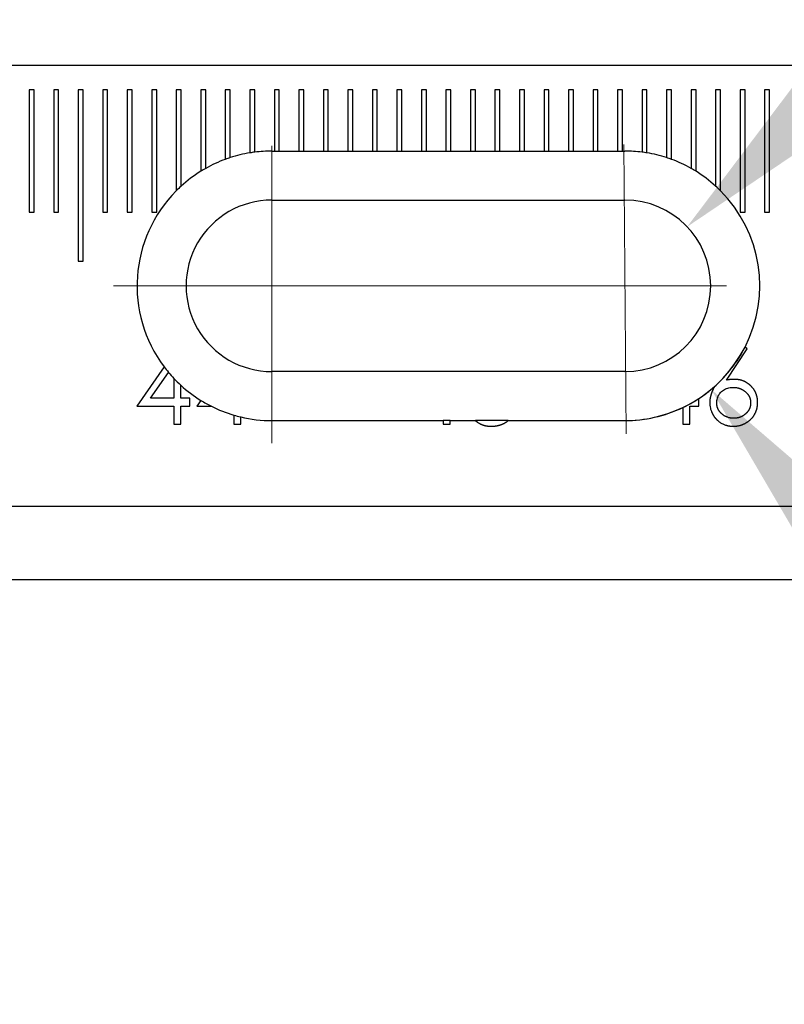
# Model space of a CAD drawing. Units: millimetres. Extents: x 11676 to 11973, y -7569 to -7359.
# Drawn here: x 11839 to 11854, y -7460 to -7440 of the extents above; entities that cross this region are included whole.
import ezdxf

# ---------------------------------------------------------------- set-up
doc = ezdxf.new("R2010")
doc.units = ezdxf.units.MM
doc.header["$LTSCALE"] = 10
doc.header["$PDMODE"] = 34
doc.linetypes.add('CENTER', pattern=[2, 1.25, -0.25, 0.25, -0.25])
doc.linetypes.add('SLD-实线', pattern=[0])
doc.layers.add('3中心线层', color=1, linetype='CENTER', lineweight=9)
doc.layers.add('7标注层', color=4, linetype='Continuous', lineweight=5)
doc.styles.add('TH-GBD2M', font='calibri.ttf', dxfattribs={"width": 0.8, "height": 2.5})
doc.dimstyles.new('TH-GBD2M', dxfattribs={"dimtxt": 2.5, "dimasz": 4, "dimexe": 2, "dimexo": 0, "dimgap": 1.5, "dimtad": 1, "dimtoh": 1, "dimdec": 4, "dimzin": 9, "dimdsep": 46, "dimtxsty": 'TH-GBD2M', "dimcen": 0, "dimclrt": 3, "dimadec": 0, "dimazin": 3, "dimtfac": 1, "dimtdec": 4, "dimtofl": 0, "dimtmove": 0, "dimatfit": 3, "dimfxl": 1, "dimtolj": 1, "dimtzin": 0, "dimarcsym": 0})

# ---------------------------------------------------------------- blocks, each defined once
blk = doc.blocks.new('*D157')
at = {"layer": '7标注层', "color": 0, "lineweight": -2, "transparency": 16777216}
for p, q in [((11860.635, -7457.124), (11855.21, -7450.608)), ((11880.961, -7457.124), (11860.635, -7457.124))]:
    blk.add_line(p, q, dxfattribs=at)
blk.add_arc((11850.89, -7445.42), 2.75, 268.114, 332.965, dxfattribs=at)
at = {"layer": '7标注层', "color": 0, "transparency": 16777216}
blk.add_solid([(11855.722, -7450.181), (11854.697, -7451.034), (11852.65, -7447.534)], dxfattribs=at)
at = {"layer": 'Defpoints', "color": 0, "transparency": 16777216}
for p in [(11850.89, -7445.42), (11852.65, -7447.534)]:
    blk.add_point(p, dxfattribs=at)
at = {"layer": '7标注层', "color": 3, "transparency": 16777216, "insert": (11871.548, -7454.266), "char_height": 2.5, "attachment_point": 5, "style": 'TH-GBD2M'}
blk.add_mtext('\\A1;3-M6 CLR Slots', dxfattribs=at)
blk = doc.blocks.new('*D158')
at = {"layer": '7标注层', "color": 0, "lineweight": -2, "transparency": 16777216}
for p, q in [((11857.991, -7438.678), (11855.06, -7441.461)), ((11865.541, -7438.678), (11857.991, -7438.678))]:
    blk.add_line(p, q, dxfattribs=at)
at = {"layer": '7标注层', "color": 0, "transparency": 16777216}
blk.add_solid([(11854.601, -7440.978), (11855.519, -7441.945), (11852.159, -7444.216)], dxfattribs=at)
at = {"layer": 'Defpoints', "color": 0, "transparency": 16777216}
for p in [(11852.159, -7444.216), (11850.89, -7445.42)]:
    blk.add_point(p, dxfattribs=at)
at = {"layer": '7标注层', "color": 3, "transparency": 16777216, "insert": (11862.915, -7435.898), "char_height": 2.5, "attachment_point": 5, "style": 'TH-GBD2M'}
blk.add_mtext('\\A1;R3.5', dxfattribs=at)

msp = doc.modelspace()

# ---------------------------------------------------------------- linework, layer by layer
at = {"color": 7, "linetype": 'SLD-实线', "lineweight": 25}
for p, q in [((11798.91468, -7440.92046), (11872.29038, -7440.92046)), ((11838.84039, -7441.42046), (11838.74038, -7441.42046)), ((11838.74038, -7441.42046), (11838.74038, -7443.92046)), ((11838.84039, -7443.92046), (11838.84039, -7441.42046)), ((11839.34039, -7441.42046), (11839.24039, -7441.42046)), ((11839.24039, -7441.42046), (11839.24039, -7443.92046)), ((11839.34039, -7443.92046), (11839.34039, -7441.42046)), ((11839.84039, -7441.42046), (11839.74039, -7441.42046)), ((11839.74039, -7441.42046), (11839.74039, -7444.92046)), ((11839.84039, -7444.92046), (11839.84039, -7441.42046)), ((11840.34039, -7441.42046), (11840.24039, -7441.42046)), ((11840.24039, -7441.42046), (11840.24039, -7443.92046)), ((11840.34039, -7443.92046), (11840.34039, -7441.42046)), ((11840.84038, -7441.42046), (11840.74039, -7441.42046)), ((11840.74039, -7441.42046), (11840.74039, -7443.92046)), ((11840.84038, -7443.92046), (11840.84038, -7441.42046)), ((11841.34038, -7441.42046), (11841.24039, -7441.42046)), ((11841.24039, -7441.42046), (11841.24039, -7443.92046)), ((11841.34038, -7443.92046), (11841.34038, -7441.42046)), ((11841.74038, -7441.42046), (11841.74038, -7443.48139)), ((11841.84038, -7441.42046), (11841.74038, -7441.42046)), ((11841.84038, -7443.38576), (11841.84038, -7441.42046)), ((11842.24038, -7441.42046), (11842.24038, -7443.0838)), ((11842.34039, -7441.42046), (11842.24038, -7441.42046)), ((11842.34039, -7443.02463), (11842.34039, -7441.42046)), ((11842.74039, -7441.42046), (11842.74039, -7442.83976)), ((11842.84039, -7441.42046), (11842.74039, -7441.42046)), ((11842.84039, -7442.80512), (11842.84039, -7441.42046)), ((11843.24039, -7441.42046), (11843.24039, -7442.70753)), ((11843.34039, -7441.42046), (11843.24039, -7441.42046)), ((11843.34039, -7442.69283), (11843.34039, -7441.42046)), ((11843.74039, -7441.42046), (11843.74039, -7442.67046)), ((11843.84039, -7441.42046), (11843.74039, -7441.42046)), ((11843.84039, -7442.67046), (11843.84039, -7441.42046)), ((11844.24039, -7441.42046), (11844.24039, -7442.67046)), ((11844.34038, -7441.42046), (11844.24039, -7441.42046)), ((11844.34038, -7442.67046), (11844.34038, -7441.42046)), ((11844.74039, -7441.42046), (11844.74039, -7442.67046)), ((11844.84038, -7441.42046), (11844.74039, -7441.42046)), ((11844.84038, -7442.67046), (11844.84038, -7441.42046)), ((11845.24038, -7441.42046), (11845.24038, -7442.67046)), ((11845.34038, -7441.42046), (11845.24038, -7441.42046)), ((11845.34038, -7442.67046), (11845.34038, -7441.42046)), ((11845.74038, -7441.42046), (11845.74038, -7442.67046)), ((11845.84039, -7441.42046), (11845.74038, -7441.42046)), ((11845.84039, -7442.67046), (11845.84039, -7441.42046)), ((11846.24038, -7441.42046), (11846.24038, -7442.67046)), ((11846.34039, -7441.42046), (11846.24038, -7441.42046)), ((11846.34039, -7442.67046), (11846.34039, -7441.42046)), ((11846.74039, -7441.42046), (11846.74039, -7442.67046)), ((11846.84039, -7441.42046), (11846.74039, -7441.42046)), ((11846.84039, -7442.67046), (11846.84039, -7441.42046)), ((11847.24039, -7441.42046), (11847.24039, -7442.67046)), ((11847.34039, -7441.42046), (11847.24039, -7441.42046)), ((11847.34039, -7442.67046), (11847.34039, -7441.42046)), ((11847.74039, -7441.42046), (11847.74039, -7442.67046)), ((11847.84039, -7441.42046), (11847.74039, -7441.42046)), ((11847.84039, -7442.67046), (11847.84039, -7441.42046)), ((11848.24039, -7441.42046), (11848.24039, -7442.67046)), ((11848.34038, -7441.42046), (11848.24039, -7441.42046)), ((11848.34038, -7442.67046), (11848.34038, -7441.42046)), ((11848.74038, -7441.42046), (11848.74038, -7442.67046)), ((11848.84038, -7441.42046), (11848.74038, -7441.42046)), ((11848.84038, -7442.67046), (11848.84038, -7441.42046)), ((11849.24038, -7441.42046), (11849.24038, -7442.67046)), ((11849.34038, -7441.42046), (11849.24038, -7441.42046)), ((11849.34038, -7442.67046), (11849.34038, -7441.42046)), ((11849.74038, -7441.42046), (11849.74038, -7442.67046)), ((11849.84039, -7441.42046), (11849.74038, -7441.42046)), ((11849.84039, -7442.67046), (11849.84039, -7441.42046)), ((11850.24039, -7441.42046), (11850.24039, -7442.67046)), ((11850.34039, -7441.42046), (11850.24039, -7441.42046)), ((11850.34039, -7442.67046), (11850.34039, -7441.42046)), ((11850.74039, -7441.42046), (11850.74039, -7442.67046)), ((11850.84039, -7441.42046), (11850.74039, -7441.42046)), ((11850.84039, -7442.67046), (11850.84039, -7441.42046)), ((11851.24039, -7441.42046), (11851.24039, -7442.69283)), ((11851.34039, -7441.42046), (11851.24039, -7441.42046)), ((11851.34039, -7442.70753), (11851.34039, -7441.42046)), ((11851.74039, -7441.42046), (11851.74039, -7442.80512)), ((11851.84038, -7441.42046), (11851.74039, -7441.42046)), ((11851.84038, -7442.83976), (11851.84038, -7441.42046)), ((11852.24039, -7441.42046), (11852.24039, -7443.02463)), ((11852.34038, -7441.42046), (11852.24039, -7441.42046)), ((11852.34038, -7443.0838), (11852.34038, -7441.42046)), ((11852.74038, -7441.42046), (11852.74038, -7443.38576)), ((11852.84038, -7441.42046), (11852.74038, -7441.42046)), ((11852.84038, -7443.48139), (11852.84038, -7441.42046)), ((11853.34039, -7441.42046), (11853.24038, -7441.42046)), ((11853.24038, -7441.42046), (11853.24038, -7443.92046)), ((11853.34039, -7443.92046), (11853.34039, -7441.42046)), ((11853.84039, -7441.42046), (11853.74038, -7441.42046)), ((11853.74038, -7441.42046), (11853.74038, -7443.92046)), ((11853.84039, -7443.92046), (11853.84039, -7441.42046)), ((11843.69039, -7442.67046), (11843.74039, -7442.67046)), ((11843.74039, -7442.67046), (11843.84039, -7442.67046)), ((11843.84039, -7442.67046), (11844.24039, -7442.67046)), ((11844.24039, -7442.67046), (11844.34038, -7442.67046)), ((11844.34038, -7442.67046), (11844.74039, -7442.67046)), ((11844.74039, -7442.67046), (11844.84038, -7442.67046)), ((11844.84038, -7442.67046), (11845.24038, -7442.67046)), ((11845.24038, -7442.67046), (11845.34038, -7442.67046)), ((11845.34038, -7442.67046), (11845.74038, -7442.67046)), ((11845.74038, -7442.67046), (11845.84039, -7442.67046)), ((11845.84039, -7442.67046), (11846.24038, -7442.67046)), ((11846.24038, -7442.67046), (11846.34039, -7442.67046)), ((11846.34039, -7442.67046), (11846.74039, -7442.67046)), ((11846.74039, -7442.67046), (11846.84039, -7442.67046)), ((11846.84039, -7442.67046), (11847.24039, -7442.67046)), ((11847.24039, -7442.67046), (11847.34039, -7442.67046)), ((11847.34039, -7442.67046), (11847.74039, -7442.67046)), ((11847.74039, -7442.67046), (11847.84039, -7442.67046)), ((11847.84039, -7442.67046), (11848.24039, -7442.67046)), ((11848.24039, -7442.67046), (11848.34038, -7442.67046)), ((11848.34038, -7442.67046), (11848.74038, -7442.67046)), ((11848.74038, -7442.67046), (11848.84038, -7442.67046)), ((11848.84038, -7442.67046), (11849.24038, -7442.67046)), ((11849.24038, -7442.67046), (11849.34038, -7442.67046)), ((11849.34038, -7442.67046), (11849.74038, -7442.67046)), ((11849.74038, -7442.67046), (11849.84039, -7442.67046)), ((11849.84039, -7442.67046), (11850.24039, -7442.67046)), ((11850.24039, -7442.67046), (11850.34039, -7442.67046)), ((11850.34039, -7442.67046), (11850.74039, -7442.67046)), ((11850.74039, -7442.67046), (11850.84039, -7442.67046)), ((11850.84039, -7442.67046), (11850.89039, -7442.67046)), ((11843.69039, -7443.67046), (11850.89039, -7443.67046)), ((11838.74038, -7443.92046), (11838.84039, -7443.92046)), ((11839.24039, -7443.92046), (11839.34039, -7443.92046)), ((11840.24039, -7443.92046), (11840.34039, -7443.92046)), ((11840.74039, -7443.92046), (11840.84038, -7443.92046)), ((11841.24039, -7443.92046), (11841.34038, -7443.92046)), ((11853.24038, -7443.92046), (11853.34039, -7443.92046)), ((11853.74038, -7443.92046), (11853.84039, -7443.92046)), ((11839.74039, -7444.92046), (11839.84039, -7444.92046)), ((11852.9619, -7447.34443), (11853.38135, -7446.70301)), ((11853.38135, -7446.70301), (11853.33989, -7446.67044)), ((11841.49176, -7447.0723), (11840.93799, -7447.87869)), ((11841.21783, -7447.71587), (11841.58172, -7447.18569)), ((11841.69103, -7447.3086), (11841.69103, -7447.71587)), ((11850.89039, -7447.17046), (11843.69039, -7447.17046)), ((11841.83349, -7447.71587), (11841.83349, -7447.44887)), ((11841.69103, -7447.71587), (11841.21783, -7447.71587)), ((11842.01667, -7447.71587), (11841.83349, -7447.71587)), ((11842.01667, -7447.87869), (11842.01667, -7447.71587)), ((11842.24195, -7447.7581), (11842.15914, -7447.87869)), ((11852.39648, -7447.87869), (11852.39648, -7447.72137)), ((11840.93799, -7447.87869), (11841.69103, -7447.87869)), ((11841.69103, -7447.87869), (11841.69103, -7448.24504)), ((11841.83349, -7447.87869), (11842.01667, -7447.87869)), ((11841.83349, -7448.24504), (11841.83349, -7447.87869)), ((11842.15914, -7447.87869), (11842.45766, -7447.87869)), ((11852.07084, -7447.90422), (11852.07084, -7448.24504)), ((11852.2133, -7447.87869), (11852.39648, -7447.87869)), ((11852.2133, -7448.24504), (11852.2133, -7447.87869)), ((11842.91218, -7448.05805), (11842.91218, -7448.24504)), ((11843.05465, -7448.24504), (11843.05465, -7448.09597)), ((11841.69103, -7448.24504), (11841.83349, -7448.24504)), ((11842.91218, -7448.24504), (11843.05465, -7448.24504)), ((11843.69039, -7448.17046), (11847.18622, -7448.17046)), ((11847.18622, -7448.17046), (11847.18622, -7448.24504)), ((11847.32868, -7448.17046), (11847.18622, -7448.17046)), ((11847.18622, -7448.24504), (11847.32868, -7448.24504)), ((11847.32868, -7448.17046), (11847.84324, -7448.17046)), ((11847.32868, -7448.24504), (11847.32868, -7448.17046)), ((11848.51107, -7448.17046), (11847.84324, -7448.17046)), ((11848.51107, -7448.17046), (11850.89039, -7448.17046)), ((11852.07084, -7448.24504), (11852.2133, -7448.24504)), ((11872.29038, -7449.92046), (11799.08968, -7449.92046)), ((11872.29038, -7451.42046), (11797.58968, -7451.42046))]:
    msp.add_line(p, q, dxfattribs=at)
for centre, radius, start, end in [((11843.69038, -7445.42045), 2.74999, 99.418033, 108.004483), ((11843.69044, -7445.42087), 2.75042, 97.312065, 99.417787), ((11843.69038, -7445.4204), 2.74993, 89.999937, 97.312102), ((11850.89039, -7445.4204), 2.74993, 82.687898, 90.000063), ((11850.89033, -7445.42087), 2.75042, 80.582213, 82.687935), ((11850.89039, -7445.42045), 2.74999, 71.995517, 80.581967), ((11843.69051, -7445.42072), 2.75029, 110.210085, 119.399915), ((11843.6919, -7445.42488), 2.75467, 108.005967, 110.207351), ((11850.89109, -7445.41829), 2.74772, 69.788614, 71.995427), ((11850.89045, -7445.42037), 2.74989, 60.59975, 69.791062), ((11843.69021, -7445.42023), 2.74971, 121.820873, 132.278494), ((11843.68998, -7445.41982), 2.74924, 119.399521, 121.82124), ((11850.88653, -7445.42684), 2.75745, 58.180563, 60.594934), ((11850.89056, -7445.42023), 2.74971, 47.721506, 58.179127), ((11843.6904, -7445.42046), 2.75001, 135.161255, 216.917582), ((11843.69866, -7445.42915), 2.76199, 132.283701, 135.154296), ((11850.89338, -7445.41736), 2.74568, 44.837177, 47.724826), ((11850.89037, -7445.42047), 2.75001, 332.965009, 44.838838), ((11843.69038, -7445.42046), 1.75, 89.999917, 270.000083), ((11850.89038, -7445.42046), 1.75, 270.000161, 89.999839), ((11850.89046, -7445.42051), 2.74991, 311.554363, 332.965045), ((11843.6988, -7445.41382), 2.76072, 216.923016, 219.927161), ((11843.69393, -7445.41721), 2.75481, 219.938198, 223.359862), ((11843.68854, -7445.42241), 2.74732, 223.358125, 227.52865), ((11843.69075, -7445.41999), 2.75059, 227.528841, 238.215777), ((11850.89009, -7445.42011), 2.75046, 303.208476, 311.554568), ((11843.69019, -7445.42077), 2.74964, 238.217006, 243.368314), ((11850.88995, -7445.41967), 2.7509, 295.42137, 303.205844), ((11843.69046, -7445.42027), 2.75021, 243.367969, 253.561226), ((11850.89038, -7445.42044), 2.75002, 270.000138, 295.420118), ((11843.69049, -7445.42003), 2.75044, 253.562144, 256.633671), ((11843.69038, -7445.42055), 2.74991, 256.633382, 270.000183)]:
    msp.add_arc(centre, radius, start, end, dxfattribs=at)
for points, knots in [([(11853.12631, -7447.32917), (11853.12598, -7447.32918), (11853.12431, -7447.32922), (11853.12197, -7447.32928), (11853.11931, -7447.32935), (11853.11731, -7447.32941), (11853.11464, -7447.32948), (11853.11198, -7447.32955), (11853.10931, -7447.32963), (11853.10731, -7447.32969), (11853.10465, -7447.32977), (11853.10198, -7447.32985), (11853.09932, -7447.32993), (11853.09732, -7447.33), (11853.09465, -7447.3301), (11853.09199, -7447.33019), (11853.08932, -7447.3303), (11853.08733, -7447.33038), (11853.08466, -7447.33049), (11853.082, -7447.33061), (11853.07933, -7447.33073), (11853.07734, -7447.33083), (11853.07467, -7447.33096), (11853.07201, -7447.33111), (11853.06935, -7447.33126), (11853.06735, -7447.33138), (11853.06469, -7447.33154), (11853.06203, -7447.33172), (11853.05937, -7447.3319), (11853.05671, -7447.33209), (11853.05405, -7447.33229), (11853.05139, -7447.33251), (11853.0494, -7447.33267), (11853.04674, -7447.3329), (11853.04409, -7447.33315), (11853.04143, -7447.3334), (11853.03878, -7447.33366), (11853.03613, -7447.33394), (11853.03347, -7447.33422), (11853.03082, -7447.33452), (11853.02817, -7447.33482), (11853.02553, -7447.33513), (11853.02288, -7447.33546), (11853.02023, -7447.33578), (11853.01759, -7447.33612), (11853.0156, -7447.33638), (11853.01296, -7447.33673), (11853.01031, -7447.33709), (11853.00767, -7447.33745), (11853.00503, -7447.33782), (11853.00239, -7447.3382), (11852.99975, -7447.33858), (11852.99712, -7447.33896), (11852.99448, -7447.33935), (11852.99184, -7447.33975), (11852.9892, -7447.34015), (11852.98657, -7447.34055), (11852.98393, -7447.34096), (11852.9813, -7447.34136), (11852.97866, -7447.34178), (11852.97603, -7447.34219), (11852.97339, -7447.34261), (11852.97076, -7447.34302), (11852.96812, -7447.34344), (11852.96539, -7447.34388), (11852.96331, -7447.34421), (11852.9619, -7447.34443)], [0, 0, 0, 0, 0.00604142, 0.03025222, 0.04238022, 0.05446325, 0.06654641, 0.09075823, 0.10284191, 0.11497086, 0.12705504, 0.15122433, 0.16335459, 0.17544022, 0.18752634, 0.21174525, 0.22383311, 0.23592166, 0.24801099, 0.27223722, 0.2843293, 0.29642243, 0.30851674, 0.33270924, 0.34480765, 0.35690766, 0.36900937, 0.39321841, 0.40532605, 0.41739102, 0.44161819, 0.45369088, 0.46581148, 0.47789027, 0.5021028, 0.51419197, 0.52628464, 0.5504807, 0.56258409, 0.57469108, 0.59887083, 0.61098838, 0.62306461, 0.64727211, 0.65935844, 0.6714928, 0.68358566, 0.70778063, 0.71988264, 0.73198745, 0.7561608, 0.76827363, 0.78034439, 0.80453758, 0.81665973, 0.8287393, 0.85294862, 0.86503362, 0.87716466, 0.90134169, 0.913432, 0.9255233, 0.94975283, 0.96184633, 0.97394017, 1, 1, 1, 1]), ([(11853.59727, -7447.7995), (11853.59727, -7447.79917), (11853.59723, -7447.79751), (11853.59702, -7447.79051), (11853.59676, -7447.78118), (11853.59631, -7447.77052), (11853.59589, -7447.76253), (11853.59537, -7447.75455), (11853.59447, -7447.74392), (11853.59331, -7447.73331), (11853.59148, -7447.7201), (11853.58974, -7447.70957), (11853.58724, -7447.69648), (11853.58495, -7447.68605), (11853.58178, -7447.6731), (11853.57896, -7447.66281), (11853.57589, -7447.65259), (11853.57264, -7447.64243), (11853.56914, -7447.63235), (11853.56442, -7447.61988), (11853.56036, -7447.61001), (11853.55496, -7447.59782), (11853.55037, -7447.58818), (11853.5455, -7447.57869), (11853.54046, -7447.56929), (11853.53514, -7447.56004), (11853.52818, -7447.54867), (11853.52235, -7447.53973), (11853.51476, -7447.52876), (11853.50844, -7447.52016), (11853.50192, -7447.51172), (11853.49526, -7447.50339), (11853.4884, -7447.49521), (11853.4796, -7447.4852), (11853.47237, -7447.47735), (11853.4631, -7447.46777), (11853.45549, -7447.46028), (11853.44576, -7447.45117), (11853.43781, -7447.44405), (11853.42767, -7447.43539), (11853.41942, -7447.42863), (11853.40892, -7447.4204), (11853.40036, -7447.41403), (11853.39163, -7447.4079), (11853.38277, -7447.40196), (11853.37373, -7447.39628), (11853.36224, -7447.38952), (11853.35291, -7447.38435), (11853.34109, -7447.37818), (11853.33151, -7447.37348), (11853.32181, -7447.36902), (11853.31205, -7447.36473), (11853.30216, -7447.3607), (11853.28968, -7447.35602), (11853.27959, -7447.35254), (11853.26941, -7447.34935), (11853.25917, -7447.34637), (11853.24884, -7447.34369), (11853.23585, -7447.34068), (11853.2254, -7447.33853), (11853.21228, -7447.33615), (11853.20174, -7447.33448), (11853.18852, -7447.33274), (11853.1779, -7447.33162), (11853.1686, -7447.33091), (11853.16194, -7447.33049), (11853.15528, -7447.33013), (11853.14296, -7447.32962), (11853.1333, -7447.32936), (11853.12631, -7447.32917)], [0, 0, 0, 0, 0.00134763, 0.00673795, 0.02829943, 0.03908031, 0.04986159, 0.06064216, 0.0714239, 0.09298874, 0.10377035, 0.12533496, 0.13611563, 0.15768035, 0.16846052, 0.19002573, 0.20080671, 0.21158937, 0.23315243, 0.24393286, 0.26550069, 0.27628178, 0.29784701, 0.30862933, 0.31940616, 0.34097341, 0.35175495, 0.37331978, 0.38409913, 0.40566582, 0.41644833, 0.4272264, 0.44879119, 0.45957405, 0.48113545, 0.49191962, 0.51348382, 0.52426814, 0.54582568, 0.55660666, 0.57817667, 0.58895436, 0.61051961, 0.6212983, 0.63208346, 0.65364351, 0.66443211, 0.68599022, 0.69677178, 0.7183354, 0.72911979, 0.73989847, 0.76146245, 0.77225198, 0.79380877, 0.80459084, 0.81537234, 0.83694241, 0.84772344, 0.86928144, 0.88006761, 0.90163514, 0.9124105, 0.93397387, 0.94475877, 0.9501515, 0.9609303, 0.97171324, 1, 1, 1, 1]), ([(11852.71456, -7447.47834), (11852.7144, -7447.47864), (11852.71362, -7447.48011), (11852.7122, -7447.48275), (11852.71033, -7447.48629), (11852.70849, -7447.48984), (11852.70664, -7447.49339), (11852.7042, -7447.49813), (11852.70178, -7447.50288), (11852.69938, -7447.50764), (11852.69696, -7447.5124), (11852.69397, -7447.51835), (11852.69037, -7447.5255), (11852.68685, -7447.53269), (11852.68342, -7447.53991), (11852.6801, -7447.54719), (11852.67691, -7447.55453), (11852.67379, -7447.5619), (11852.67124, -7447.56805), (11852.66922, -7447.57299), (11852.66771, -7447.57669), (11852.6662, -7447.5804), (11852.66471, -7447.58411), (11852.66324, -7447.58783), (11852.66204, -7447.59094), (11852.66083, -7447.59405), (11852.65918, -7447.59841), (11852.65735, -7447.60342), (11852.65511, -7447.6097), (11852.65297, -7447.61602), (11852.65048, -7447.62362), (11852.64848, -7447.62998), (11852.64656, -7447.63636), (11852.64468, -7447.64276), (11852.64287, -7447.64918), (11852.64165, -7447.65368), (11852.64079, -7447.6569), (11852.63994, -7447.66012), (11852.6391, -7447.66335), (11852.63828, -7447.66658), (11852.63747, -7447.66982), (11852.63668, -7447.67305), (11852.63591, -7447.6763), (11852.63531, -7447.67889), (11852.63456, -7447.68214), (11852.63383, -7447.68539), (11852.63311, -7447.68865), (11852.63242, -7447.69191), (11852.63173, -7447.69517), (11852.63107, -7447.69844), (11852.63017, -7447.70302), (11852.6293, -7447.7076), (11852.62812, -7447.71417), (11852.62724, -7447.71943), (11852.62621, -7447.72601), (11852.62525, -7447.73261), (11852.6244, -7447.73922), (11852.62363, -7447.74584), (11852.62309, -7447.75115), (11852.62263, -7447.75647), (11852.6222, -7447.76178), (11852.62185, -7447.7671), (11852.62154, -7447.77243), (11852.62134, -7447.77642), (11852.62109, -7447.78175), (11852.62087, -7447.78708), (11852.62062, -7447.7944), (11852.62046, -7447.79905), (11852.62035, -7447.80237)], [0, 0, 0, 0, 0.00292717, 0.01465997, 0.02639518, 0.03811987, 0.04985145, 0.06158756, 0.08505272, 0.09677708, 0.10851558, 0.13197092, 0.15544264, 0.17890298, 0.20236208, 0.22582733, 0.24929124, 0.27275735, 0.29622013, 0.30794495, 0.31967735, 0.33141289, 0.34314664, 0.35487328, 0.36660494, 0.3724754, 0.38420486, 0.40766439, 0.41940189, 0.44286076, 0.46632539, 0.48979118, 0.5015191, 0.52498207, 0.54844759, 0.56017846, 0.56604065, 0.57777197, 0.58950808, 0.59537361, 0.60710526, 0.61883713, 0.62470105, 0.63643017, 0.64229546, 0.65402766, 0.66576098, 0.67162605, 0.68335784, 0.6950911, 0.70095664, 0.72441641, 0.7361493, 0.75961253, 0.7713437, 0.79480681, 0.81827099, 0.83000379, 0.85346555, 0.865197, 0.87692997, 0.90039315, 0.91212507, 0.92385569, 0.93558692, 0.95905046, 0.97078177, 1, 1, 1, 1]), ([(11852.76282, -7447.80809), (11852.76283, -7447.80776), (11852.76288, -7447.80609), (11852.76304, -7447.80176), (11852.76353, -7447.7871), (11852.76653, -7447.74082), (11852.78014, -7447.69588), (11852.79698, -7447.66283), (11852.80083, -7447.65566), (11852.80491, -7447.64861), (11852.80919, -7447.64169), (11852.81581, -7447.63142), (11852.84072, -7447.59619), (11852.88323, -7447.55586), (11852.95429, -7447.51438), (11853.00757, -7447.49946), (11853.0477, -7447.49463), (11853.05789, -7447.49373), (11853.06427, -7447.49329), (11853.07066, -7447.49292), (11853.07577, -7447.49268), (11853.08478, -7447.49233), (11853.09124, -7447.49214), (11853.09642, -7447.49199)], [0, 0, 0, 0, 0.0019496, 0.009748, 0.02534496, 0.08777125, 0.2809577, 0.29285858, 0.30475623, 0.32856326, 0.34046593, 0.35236963, 0.40000539, 0.59277101, 0.68828556, 0.87993353, 0.90985311, 0.92481508, 0.93976932, 0.94726236, 0.96221167, 0.96969827, 1, 1, 1, 1]), ([(11853.09642, -7447.49199), (11853.09675, -7447.492), (11853.09841, -7447.49205), (11853.10274, -7447.49218), (11853.10941, -7447.49238), (11853.1174, -7447.49269), (11853.12406, -7447.49301), (11853.13072, -7447.49341), (11853.13737, -7447.49389), (11853.14533, -7447.49463), (11853.15328, -7447.49553), (11853.16121, -7447.49661), (11853.17175, -7447.4983), (11853.18222, -7447.50037), (11853.19262, -7447.50275), (11853.20038, -7447.50467), (11853.20811, -7447.50672), (11853.21581, -7447.5089), (11853.22347, -7447.51124), (11853.23106, -7447.51377), (11853.23858, -7447.5165), (11853.24602, -7447.51944), (11853.25338, -7447.52257), (11853.26068, -7447.52586), (11853.26789, -7447.52932), (11853.27503, -7447.53293), (11853.2821, -7447.53668), (11853.28908, -7447.54059), (11853.29597, -7447.54465), (11853.30504, -7447.55028), (11853.32059, -7447.56064), (11853.3419, -7447.57687), (11853.35987, -7447.59297), (11853.3712, -7447.60439), (11853.37669, -7447.6102), (11853.38202, -7447.61617), (11853.38722, -7447.62225), (11853.39226, -7447.62847), (11853.39716, -7447.63479), (11853.40192, -7447.64122), (11853.40652, -7447.64777), (11853.41096, -7447.65442), (11853.41521, -7447.6612), (11853.41929, -7447.66809), (11853.42314, -7447.6751), (11853.42681, -7447.68222), (11853.43024, -7447.68944), (11853.43345, -7447.69677), (11853.43643, -7447.7042), (11853.43916, -7447.71173), (11853.44163, -7447.71934), (11853.44385, -7447.72702), (11853.44585, -7447.73477), (11853.44766, -7447.74257), (11853.44933, -7447.75039), (11853.45082, -7447.75825), (11853.45209, -7447.76615), (11853.45293, -7447.77277), (11853.45346, -7447.77808), (11853.45379, -7447.78206), (11853.45413, -7447.78739), (11853.45453, -7447.79606), (11853.4547, -7447.80341), (11853.45481, -7447.80809)], [0, 0, 0, 0, 0.00187971, 0.00939864, 0.02446563, 0.03950815, 0.05457179, 0.06210101, 0.07715855, 0.09221226, 0.10727005, 0.12232703, 0.13737953, 0.16750066, 0.18255994, 0.19761148, 0.21266739, 0.22772431, 0.24278628, 0.2578463, 0.2728997, 0.28795782, 0.30300732, 0.31807171, 0.333122, 0.34818436, 0.36324063, 0.37829883, 0.3933548, 0.40840309, 0.43852312, 0.49880244, 0.5594935, 0.57454782, 0.58960651, 0.60465724, 0.61971644, 0.634772, 0.64982943, 0.66489049, 0.67994244, 0.6949982, 0.71005559, 0.72511705, 0.74017049, 0.75523055, 0.77028598, 0.78534445, 0.80040167, 0.81545986, 0.83051934, 0.84557816, 0.86063347, 0.87568885, 0.89074649, 0.90580374, 0.92086105, 0.93591849, 0.94344638, 0.95097509, 0.95850281, 0.97355988, 1, 1, 1, 1]), ([(11852.62035, -7447.80237), (11852.62037, -7447.8027), (11852.62043, -7447.80437), (11852.62073, -7447.81136), (11852.62142, -7447.82868), (11852.62362, -7447.86602), (11852.63234, -7447.91941), (11852.64642, -7447.96326), (11852.65644, -7447.98851), (11852.6595, -7447.9959), (11852.66265, -7448.00325), (11852.66593, -7448.01055), (11852.66931, -7448.0178), (11852.67279, -7448.025), (11852.67759, -7448.03453), (11852.68387, -7448.0463), (11852.69185, -7448.06017), (11852.70027, -7448.07378), (11852.70917, -7448.08709), (11852.71698, -7448.0979), (11852.72506, -7448.10851), (11852.73345, -7448.11888), (11852.74395, -7448.13096), (11852.75487, -7448.14266), (11852.76618, -7448.15398), (11852.77788, -7448.16491), (11852.78996, -7448.17541), (11852.80655, -7448.18884), (11852.83688, -7448.21075), (11852.88374, -7448.23761), (11852.9263, -7448.255), (11852.95208, -7448.26339), (11852.95973, -7448.26573), (11852.96741, -7448.26796), (11852.9777, -7448.27076), (11852.98806, -7448.27332), (11853.00109, -7448.27618), (11853.01419, -7448.2787), (11853.03001, -7448.28113), (11853.04326, -7448.28262), (11853.05655, -7448.28375), (11853.0672, -7448.28441), (11853.08296, -7448.28515), (11853.09341, -7448.28549), (11853.10118, -7448.28574)], [0, 0, 0, 0, 0.00131655, 0.00658291, 0.02764786, 0.06978467, 0.15426448, 0.24049988, 0.25103322, 0.26156497, 0.27209555, 0.28262828, 0.29316281, 0.30369456, 0.31422743, 0.33529607, 0.35636444, 0.37742799, 0.39849748, 0.41956867, 0.43009706, 0.45116665, 0.47223655, 0.4933054, 0.51437059, 0.53543741, 0.55650821, 0.57757713, 0.61972853, 0.70418877, 0.79019624, 0.80072725, 0.81126561, 0.82179517, 0.83232773, 0.85339144, 0.86392628, 0.88500042, 0.90606808, 0.92713392, 0.93766761, 0.95873103, 0.96926794, 1, 1, 1, 1]), ([(11853.10881, -7448.12292), (11853.10848, -7448.12291), (11853.10681, -7448.12286), (11853.10248, -7448.12273), (11853.09582, -7448.12252), (11853.08783, -7448.1222), (11853.08117, -7448.12185), (11853.07452, -7448.12142), (11853.06787, -7448.12089), (11853.05991, -7448.12008), (11853.05197, -7448.11909), (11853.04405, -7448.11793), (11853.03617, -7448.11658), (11853.02045, -7448.11352), (11853.00491, -7448.10951), (11852.98967, -7448.10461), (11852.98211, -7448.102), (11852.97459, -7448.09925), (11852.96714, -7448.09635), (11852.95974, -7448.09329), (11852.95242, -7448.09006), (11852.94519, -7448.08663), (11852.93806, -7448.083), (11852.93103, -7448.07919), (11852.92178, -7448.07386), (11852.91272, -7448.06822), (11852.90385, -7448.0623), (11852.89729, -7448.05771), (11852.89084, -7448.05297), (11852.8845, -7448.0481), (11852.87828, -7448.04307), (11852.87214, -7448.03793), (11852.86612, -7448.03267), (11852.86018, -7448.02731), (11852.85435, -7448.02183), (11852.84864, -7448.01623), (11852.84308, -7448.01047), (11852.83771, -7448.00454), (11852.83252, -7447.99845), (11852.8275, -7447.99222), (11852.82261, -7447.98589), (11852.81782, -7447.97947), (11852.81313, -7447.97299), (11852.8086, -7447.9664), (11852.80426, -7447.95967), (11852.80017, -7447.9528), (11852.79634, -7447.94576), (11852.79274, -7447.93862), (11852.78934, -7447.93138), (11852.78609, -7447.92407), (11852.783, -7447.91668), (11852.7801, -7447.90923), (11852.77744, -7447.90168), (11852.77502, -7447.89405), (11852.77284, -7447.88635), (11852.77091, -7447.87859), (11852.76944, -7447.87208), (11852.76812, -7447.86555), (11852.7669, -7447.85899), (11852.76566, -7447.85109), (11852.76483, -7447.84447), (11852.76417, -7447.83783), (11852.76378, -7447.83251), (11852.76347, -7447.82719), (11852.76314, -7447.81949), (11852.76296, -7447.81313), (11852.76282, -7447.80809)], [0, 0, 0, 0, 0.00192013, 0.00961504, 0.02499191, 0.04037311, 0.05574893, 0.06344242, 0.07881753, 0.09419379, 0.10957924, 0.12495396, 0.14034139, 0.15572236, 0.21731159, 0.23268539, 0.24806126, 0.26345236, 0.27882204, 0.2941998, 0.30959232, 0.32496911, 0.34034816, 0.35573062, 0.3711134, 0.40187387, 0.41725336, 0.43263856, 0.44801352, 0.46339669, 0.47877364, 0.4941597, 0.50953654, 0.52491884, 0.54029116, 0.55567475, 0.57105377, 0.58643325, 0.60181838, 0.61719922, 0.63257954, 0.64795426, 0.6633349, 0.67871759, 0.69409638, 0.70948256, 0.72486252, 0.74024412, 0.75562487, 0.77100385, 0.78638513, 0.80176726, 0.81714479, 0.83252913, 0.84791059, 0.86328842, 0.87867125, 0.88635946, 0.90174028, 0.91712187, 0.93250325, 0.94019244, 0.95557307, 0.96326348, 0.97095278, 1, 1, 1, 1]), ([(11853.10118, -7448.28574), (11853.10152, -7448.28573), (11853.10318, -7448.28567), (11853.11018, -7448.28542), (11853.12217, -7448.28496), (11853.13815, -7448.28417), (11853.15145, -7448.28323), (11853.16473, -7448.28199), (11853.17797, -7448.28039), (11853.19378, -7448.27788), (11853.20949, -7448.27482), (11853.22249, -7448.27184), (11853.23283, -7448.26921), (11853.24055, -7448.26712), (11853.24824, -7448.26492), (11853.2559, -7448.26259), (11853.26352, -7448.26015), (11853.2711, -7448.25759), (11853.28115, -7448.25401), (11853.29111, -7448.2502), (11853.30099, -7448.24616), (11853.30834, -7448.243), (11853.31564, -7448.23974), (11853.32289, -7448.23636), (11853.3301, -7448.23288), (11853.33725, -7448.22929), (11853.34434, -7448.2256), (11853.35373, -7448.22053), (11853.36534, -7448.21396), (11853.37902, -7448.20566), (11853.39243, -7448.19693), (11853.40555, -7448.18776), (11853.41833, -7448.17812), (11853.43077, -7448.16805), (11853.44287, -7448.15757), (11853.45461, -7448.14669), (11853.466, -7448.13545), (11853.47702, -7448.12384), (11853.48762, -7448.11185), (11853.49777, -7448.09947), (11853.50742, -7448.0867), (11853.51659, -7448.07358), (11853.52528, -7448.06014), (11853.53214, -7448.0487), (11853.53741, -7448.03942), (11853.54124, -7448.0324), (11853.54497, -7448.02532), (11853.54857, -7448.01818), (11853.55205, -7448.01097), (11853.55539, -7448.00371), (11853.55807, -7447.9976), (11853.56068, -7447.99147), (11853.5632, -7447.98529), (11853.56607, -7447.97782), (11853.56882, -7447.97031), (11853.57143, -7447.96275), (11853.57392, -7447.95514), (11853.57629, -7447.9475), (11853.57852, -7447.93982), (11853.58135, -7447.92953), (11853.5846, -7447.9166), (11853.58802, -7447.90096), (11853.59088, -7447.88521), (11853.59278, -7447.87201), (11853.59428, -7447.85876), (11853.59518, -7447.84813), (11853.596, -7447.83482), (11853.59671, -7447.8195), (11853.59707, -7447.80684), (11853.59727, -7447.7995)], [0, 0, 0, 0, 0.00128894, 0.00644472, 0.02708954, 0.04773587, 0.06838015, 0.07870149, 0.0993455, 0.11999797, 0.14064091, 0.16129026, 0.17161465, 0.1819314, 0.19225216, 0.20257934, 0.21289704, 0.22321694, 0.23354152, 0.25418703, 0.26451331, 0.27483512, 0.28515394, 0.29547102, 0.305796, 0.31612129, 0.32643923, 0.33675919, 0.3574108, 0.3780576, 0.39869734, 0.41934634, 0.43998905, 0.46063918, 0.4812859, 0.50193187, 0.52257443, 0.54322303, 0.56386936, 0.58451437, 0.60516202, 0.62581129, 0.64645779, 0.66710152, 0.67742254, 0.68774424, 0.69806928, 0.70839003, 0.71871333, 0.72903265, 0.73935449, 0.74451777, 0.75484026, 0.76516054, 0.77548383, 0.78580571, 0.79612813, 0.80644997, 0.81676974, 0.82709213, 0.84773786, 0.86838419, 0.88903069, 0.90967752, 0.92000006, 0.94064642, 0.9509678, 0.97161269, 1, 1, 1, 1]), ([(11853.45481, -7447.80809), (11853.4548, -7447.80842), (11853.45475, -7447.81009), (11853.45464, -7447.81442), (11853.45444, -7447.82109), (11853.45413, -7447.82775), (11853.45381, -7447.83307), (11853.45341, -7447.83839), (11853.45275, -7447.84503), (11853.4517, -7447.85296), (11853.4504, -7447.86085), (11853.44891, -7447.86871), (11853.44721, -7447.87653), (11853.44531, -7447.88431), (11853.4432, -7447.89202), (11853.44085, -7447.89967), (11853.43827, -7447.90725), (11853.43593, -7447.91349), (11853.43343, -7447.91967), (11853.43082, -7447.92581), (11853.42747, -7447.93308), (11853.42393, -7447.94026), (11853.4202, -7447.94733), (11853.41626, -7447.9543), (11853.41214, -7447.96116), (11853.40783, -7447.9679), (11853.40333, -7447.97452), (11853.39868, -7447.98102), (11853.39386, -7447.98741), (11853.38889, -7447.99369), (11853.38376, -7447.99982), (11853.37848, -7448.00584), (11853.37303, -7448.0117), (11853.36743, -7448.01741), (11853.36171, -7448.023), (11853.35586, -7448.02847), (11853.34991, -7448.03381), (11853.34385, -7448.03904), (11853.3377, -7448.04415), (11853.33145, -7448.04915), (11853.3251, -7448.05401), (11853.31865, -7448.05875), (11853.3121, -7448.06335), (11853.30545, -7448.0678), (11853.2987, -7448.07209), (11853.29184, -7448.07621), (11853.28488, -7448.08016), (11853.27782, -7448.08393), (11853.27066, -7448.0875), (11853.2634, -7448.09087), (11853.25607, -7448.09406), (11853.24866, -7448.09708), (11853.24118, -7448.09994), (11853.23366, -7448.10266), (11853.22355, -7448.10609), (11853.21334, -7448.10918), (11853.20303, -7448.11191), (11853.19524, -7448.11376), (11853.18742, -7448.11544), (11853.17956, -7448.11692), (11853.17166, -7448.11823), (11853.16374, -7448.11935), (11853.15579, -7448.12029), (11853.14783, -7448.12106), (11853.14118, -7448.12156), (11853.13453, -7448.12196), (11853.1292, -7448.12222), (11853.12019, -7448.12258), (11853.11383, -7448.12277), (11853.10881, -7448.12292)], [0, 0, 0, 0, 0.00192311, 0.00961381, 0.02499511, 0.04037777, 0.04806837, 0.05575908, 0.07114244, 0.08652654, 0.10191036, 0.1172913, 0.13267406, 0.14805702, 0.16344067, 0.17882609, 0.19420595, 0.20958949, 0.21728549, 0.23266517, 0.24804979, 0.26343261, 0.27881365, 0.29419927, 0.3095772, 0.32496129, 0.34034732, 0.35573028, 0.37111089, 0.38649162, 0.40188004, 0.4172572, 0.43264281, 0.44803037, 0.46340917, 0.47878693, 0.49417037, 0.50955758, 0.52493993, 0.54031939, 0.55569822, 0.57108758, 0.58647235, 0.60184921, 0.61722724, 0.63261814, 0.64799925, 0.66338596, 0.67876896, 0.69414393, 0.70953032, 0.72490864, 0.74029668, 0.7556806, 0.77106202, 0.80183079, 0.81721079, 0.83260093, 0.84798222, 0.86336345, 0.87873903, 0.89411829, 0.90951034, 0.92489529, 0.94026678, 0.94795933, 0.96334906, 0.97103364, 1, 1, 1, 1]), ([(11847.84324, -7448.17046), (11847.84349, -7448.17068), (11847.84473, -7448.17179), (11847.84698, -7448.17378), (11847.85, -7448.1764), (11847.85254, -7448.17857), (11847.85509, -7448.18072), (11847.85714, -7448.18242), (11847.85972, -7448.18453), (11847.8618, -7448.1862), (11847.86441, -7448.18827), (11847.86704, -7448.19031), (11847.87022, -7448.19275), (11847.87449, -7448.19594), (11847.87881, -7448.19906), (11847.88318, -7448.20214), (11847.88757, -7448.20516), (11847.89199, -7448.20814), (11847.89757, -7448.21179), (11847.90992, -7448.2197), (11847.92255, -7448.22721), (11847.93429, -7448.23353), (11847.93902, -7448.236), (11847.94378, -7448.23841), (11847.94978, -7448.24132), (11847.95461, -7448.24357), (11847.95948, -7448.24575), (11847.96436, -7448.24789), (11847.96928, -7448.24996), (11847.97423, -7448.25196), (11847.97919, -7448.25392), (11847.98417, -7448.25582), (11847.98918, -7448.25766), (11847.9942, -7448.25945), (11847.99925, -7448.26118), (11848.00558, -7448.26325), (11848.01067, -7448.26484), (11848.01579, -7448.26635), (11848.02092, -7448.26781), (11848.02607, -7448.26919), (11848.03124, -7448.2705), (11848.03643, -7448.27176), (11848.04163, -7448.27294), (11848.04814, -7448.27435), (11848.05337, -7448.27541), (11848.05861, -7448.27642), (11848.06385, -7448.27739), (11848.0691, -7448.27831), (11848.07568, -7448.27941), (11848.08095, -7448.28023), (11848.08755, -7448.28118), (11848.09284, -7448.28188), (11848.09814, -7448.28251), (11848.10344, -7448.28309), (11848.10875, -7448.2836), (11848.11406, -7448.28403), (11848.11938, -7448.2844), (11848.1247, -7448.2847), (11848.13003, -7448.28495), (11848.13403, -7448.28511), (11848.13803, -7448.28524), (11848.14211, -7448.28536), (11848.1491, -7448.28554), (11848.15476, -7448.28566), (11848.15901, -7448.28574)], [0, 0, 0, 0, 0.0029057, 0.01452938, 0.02616874, 0.03778928, 0.04359635, 0.05523664, 0.06105267, 0.07267659, 0.07848391, 0.09012314, 0.10173713, 0.11336349, 0.13662786, 0.14825426, 0.15988636, 0.18314134, 0.19476927, 0.21802009, 0.31108394, 0.32271423, 0.33435337, 0.35759856, 0.36922552, 0.39247882, 0.40410924, 0.41573845, 0.43899999, 0.45063608, 0.46225809, 0.48550555, 0.49713235, 0.50876811, 0.53202563, 0.54364788, 0.5669004, 0.57853167, 0.59015279, 0.61342967, 0.62504672, 0.63668027, 0.65994171, 0.67155202, 0.6948249, 0.70644812, 0.71807844, 0.74132249, 0.75295859, 0.77621455, 0.78783446, 0.81110076, 0.82272631, 0.83436144, 0.85759791, 0.86924399, 0.88085993, 0.90411581, 0.91573701, 0.92737669, 0.93899239, 0.95062804, 0.96297745, 1, 1, 1, 1]), ([(11848.15901, -7448.28574), (11848.15934, -7448.28574), (11848.16101, -7448.28572), (11848.16534, -7448.28568), (11848.17201, -7448.28561), (11848.18001, -7448.28548), (11848.18801, -7448.28526), (11848.196, -7448.28495), (11848.20399, -7448.2845), (11848.21196, -7448.28391), (11848.22259, -7448.28297), (11848.23187, -7448.28197), (11848.23982, -7448.28102), (11848.24378, -7448.28053), (11848.24907, -7448.27985), (11848.25436, -7448.27913), (11848.25964, -7448.27837), (11848.2636, -7448.27778), (11848.26755, -7448.27715), (11848.27281, -7448.27629), (11848.27806, -7448.27536), (11848.2833, -7448.27438), (11848.28723, -7448.27361), (11848.29115, -7448.27282), (11848.29506, -7448.27199), (11848.30028, -7448.27086), (11848.30548, -7448.26967), (11848.31066, -7448.26842), (11848.31455, -7448.26746), (11848.31842, -7448.26647), (11848.32229, -7448.26545), (11848.32615, -7448.2644), (11848.33, -7448.26333), (11848.33512, -7448.26185), (11848.34023, -7448.26031), (11848.34532, -7448.25872), (11848.34913, -7448.25748), (11848.35292, -7448.25622), (11848.35671, -7448.25493), (11848.36048, -7448.25361), (11848.36425, -7448.25226), (11848.36926, -7448.25042), (11848.37425, -7448.24854), (11848.37922, -7448.24662), (11848.38295, -7448.24516), (11848.38666, -7448.24368), (11848.39037, -7448.24218), (11848.39407, -7448.24064), (11848.39775, -7448.23908), (11848.40264, -7448.23697), (11848.40751, -7448.23478), (11848.41234, -7448.23253), (11848.41595, -7448.2308), (11848.41954, -7448.22903), (11848.42311, -7448.22723), (11848.42666, -7448.2254), (11848.4302, -7448.22353), (11848.43373, -7448.22164), (11848.43841, -7448.21908), (11848.44422, -7448.21582), (11848.45115, -7448.21182), (11848.45804, -7448.20775), (11848.46485, -7448.20355), (11848.47159, -7448.19925), (11848.47826, -7448.19483), (11848.48484, -7448.19027), (11848.49134, -7448.1856), (11848.50014, -7448.17907), (11848.50665, -7448.17394), (11848.51107, -7448.17046)], [0, 0, 0, 0, 0.00264216, 0.01323052, 0.03440772, 0.05558671, 0.07675047, 0.09792356, 0.11909384, 0.14026736, 0.16142661, 0.2037798, 0.21436286, 0.22495148, 0.23552668, 0.25669856, 0.26729682, 0.27788503, 0.2884641, 0.29905463, 0.32021567, 0.3308073, 0.34139404, 0.35197636, 0.36255471, 0.37314868, 0.39432726, 0.40491268, 0.41549605, 0.4260782, 0.43665998, 0.44724229, 0.45782635, 0.46841297, 0.48957978, 0.50018109, 0.51075189, 0.52134845, 0.53193303, 0.54252353, 0.55310031, 0.56368162, 0.58485373, 0.59544255, 0.60603199, 0.61660562, 0.62720204, 0.63778792, 0.64836577, 0.65895652, 0.68011763, 0.69071235, 0.70129681, 0.71188807, 0.72246762, 0.73305098, 0.7436367, 0.75422291, 0.76480733, 0.78598029, 0.80714496, 0.82833039, 0.84948888, 0.87065833, 0.89184209, 0.91301361, 0.93418004, 0.95534857, 1, 1, 1, 1])]:
    msp.add_open_spline(points, degree=3, knots=knots, dxfattribs=at)
at = {"layer": '3中心线层'}
for p, q in [((11850.91595, -7448.43781), (11850.86595, -7442.53685)), ((11843.69038, -7448.62945), (11843.69038, -7442.56311)), ((11840.46179, -7445.42046), (11854.04138, -7445.42046))]:
    msp.add_line(p, q, dxfattribs=at)

# ---------------------------------------------------------------- dimensions: what is measured, and where the dimension line sits
at = {"layer": '7标注层'}
for center, mpoint, text, picture, middle in [((11850.89038, -7445.42046), (11852.15948, -7444.21551), 'R3.5', '*D158', (11862.91524, -7438.67835)), ((11850.89037, -7445.42047), (11852.65007, -7447.53376), '3-M6 CLR Slots', '*D157', (11871.54834, -7457.12351))]:
    dim = msp.add_radius_dim(center=center, mpoint=mpoint, text=text, dimstyle='TH-GBD2M', dxfattribs=at)
    dim.commit()
    dim.dimension.update_dxf_attribs({"geometry": picture, "text_midpoint": middle, "dimtype": 164})

doc.saveas('drawing.dxf')
